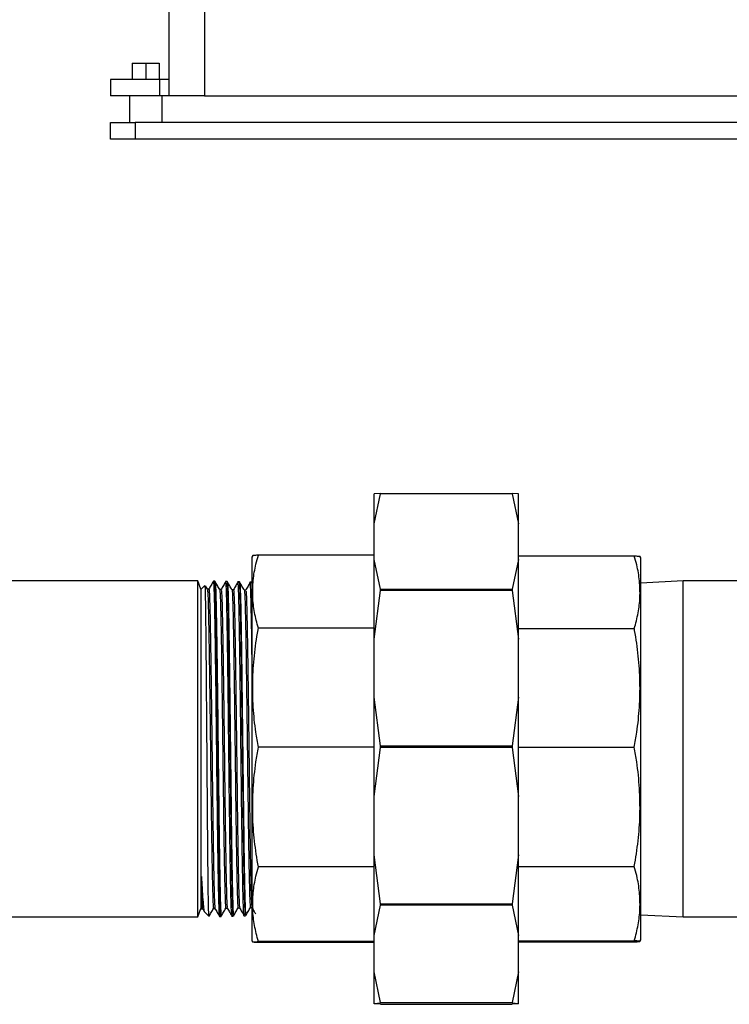
# Model space of a CAD drawing. Extents: x 0.5 to 16.6, y 0.4 to 10.6.
# Drawn here: x 6.3 to 6.5, y 5 to 5.3 of the extents above; entities that cross this region are included whole.
import ezdxf

# ---------------------------------------------------------------- set-up
doc = ezdxf.new("R2010")
doc.units = 0
doc.header["$MEASUREMENT"] = 0
doc.layers.get('0').update_dxf_attribs({"linetype": 'CONTINUOUS'})

msp = doc.modelspace()

# ---------------------------------------------------------------- linework, layer by layer
at = {"color": 7, "linetype": 'Continuous'}
for p, q in [((6.3796, 5.29297), (6.3796, 5.33841)), ((6.39002, 5.33841), (6.39002, 5.29297)), ((6.36869, 5.30256), (6.36869, 5.29776)), ((6.36869, 5.30256), (6.37268, 5.30256)), ((6.37268, 5.30256), (6.37268, 5.29776)), ((6.37268, 5.30256), (6.37667, 5.30256)), ((6.37667, 5.30256), (6.37667, 5.29776)), ((6.36226, 5.29776), (6.36226, 5.29297)), ((6.37672, 5.29776), (6.36226, 5.29776)), ((6.37672, 5.29776), (6.37672, 5.29297)), ((6.3796, 5.29776), (6.37672, 5.29776)), ((6.37672, 5.29297), (6.36226, 5.29297)), ((6.36787, 5.29297), (6.36787, 5.28509)), ((6.3796, 5.29297), (6.37672, 5.29297)), ((6.37748, 5.28509), (6.37748, 5.29297)), ((6.39002, 5.29297), (6.3796, 5.29297)), ((6.39002, 5.29297), (6.73038, 5.29297)), ((6.36226, 5.28025), (6.36226, 5.28509)), ((6.36226, 5.28509), (6.36951, 5.28509)), ((6.36951, 5.28509), (6.36951, 5.28025)), ((6.59676, 5.28509), (6.36951, 5.28509)), ((6.36951, 5.28025), (6.36226, 5.28025)), ((6.59676, 5.28025), (6.36951, 5.28025)), ((6.44188, 5.17585), (6.44001, 5.17572)), ((6.44001, 5.16692), (6.44001, 5.17572)), ((6.44001, 5.16692), (6.44188, 5.17569)), ((6.44188, 5.17585), (6.48066, 5.17585)), ((6.48066, 5.17569), (6.44188, 5.17569)), ((6.48253, 5.17572), (6.48066, 5.17585)), ((6.48066, 5.17569), (6.48253, 5.16692)), ((6.48253, 5.16692), (6.48253, 5.17572)), ((6.44001, 5.15643), (6.44001, 5.16692)), ((6.48253, 5.15643), (6.48253, 5.16692)), ((6.4042, 5.15755), (6.40395, 5.15711)), ((6.40395, 5.15711), (6.40395, 5.04411)), ((6.44001, 5.15767), (6.40587, 5.15767)), ((6.48253, 5.15746), (6.51667, 5.15746)), ((6.51859, 5.15689), (6.51833, 5.15734)), ((6.51859, 5.04723), (6.51859, 5.15689)), ((6.44188, 5.14766), (6.44001, 5.15643)), ((6.44001, 5.13294), (6.44001, 5.15643)), ((6.48253, 5.15643), (6.48066, 5.14766)), ((6.48253, 5.13294), (6.48253, 5.15643)), ((6.38802, 5.15012), (6.23261, 5.15012)), ((6.38892, 5.14764), (6.38802, 5.15012)), ((6.38802, 5.10061), (6.38802, 5.15012)), ((6.39008, 5.14872), (6.38901, 5.14764)), ((6.39084, 5.14765), (6.39024, 5.14868)), ((6.39304, 5.15001), (6.39259, 5.15003)), ((6.39666, 5.14992), (6.39617, 5.14993)), ((6.40028, 5.14982), (6.39976, 5.14984)), ((6.4039, 5.14973), (6.40334, 5.14974)), ((6.40395, 5.1494), (6.40391, 5.14961)), ((6.5311, 5.15012), (6.51859, 5.14946)), ((6.57279, 5.15012), (6.5311, 5.15012)), ((6.5311, 5.09852), (6.5311, 5.15012)), ((6.38901, 5.14764), (6.38892, 5.14764)), ((6.38892, 5.14764), (6.38892, 5.10061)), ((6.38901, 5.10061), (6.38901, 5.14764)), ((6.39128, 5.14766), (6.39083, 5.14766)), ((6.3949, 5.14756), (6.39446, 5.14756)), ((6.39853, 5.14746), (6.39808, 5.14746)), ((6.40215, 5.14736), (6.40171, 5.14736)), ((6.44001, 5.13294), (6.44188, 5.14725)), ((6.44188, 5.14766), (6.48066, 5.14766)), ((6.48066, 5.14725), (6.44188, 5.14725)), ((6.48066, 5.14725), (6.48253, 5.13294)), ((6.44001, 5.13617), (6.40587, 5.13617)), ((6.48253, 5.13604), (6.51667, 5.13604)), ((6.44001, 5.11582), (6.44001, 5.13294)), ((6.48253, 5.11582), (6.48253, 5.13294)), ((6.44188, 5.10151), (6.44001, 5.11582)), ((6.44001, 5.08661), (6.44001, 5.11582)), ((6.48253, 5.11582), (6.48066, 5.10151)), ((6.48253, 5.08661), (6.48253, 5.11582)), ((6.44188, 5.10151), (6.48066, 5.10151)), ((6.38802, 5.05111), (6.38802, 5.10061)), ((6.38892, 5.10061), (6.38892, 5.05358)), ((6.38901, 5.05358), (6.38901, 5.10061)), ((6.44001, 5.1011), (6.40587, 5.1011)), ((6.44001, 5.08661), (6.44188, 5.10099)), ((6.48066, 5.10099), (6.44188, 5.10099)), ((6.48066, 5.10099), (6.48253, 5.08661)), ((6.48253, 5.10109), (6.51667, 5.10109)), ((6.5311, 5.05111), (6.5311, 5.09852)), ((6.44001, 5.06939), (6.44001, 5.08661)), ((6.48253, 5.06939), (6.48253, 5.08661)), ((6.44188, 5.05501), (6.44001, 5.06939)), ((6.44001, 5.04563), (6.44001, 5.06939)), ((6.48253, 5.06939), (6.48066, 5.05501)), ((6.48253, 5.04563), (6.48253, 5.06939)), ((6.44001, 5.06584), (6.40587, 5.06584)), ((6.48253, 5.06596), (6.51667, 5.06596)), ((6.44188, 5.05501), (6.48066, 5.05501)), ((6.38802, 5.05111), (6.38892, 5.05358)), ((6.38892, 5.05358), (6.38901, 5.05358)), ((6.38901, 5.05358), (6.38905, 5.05354)), ((6.38901, 5.05351), (6.38946, 5.05351)), ((6.38945, 5.05352), (6.38995, 5.05266)), ((6.38994, 5.05265), (6.39128, 5.05131)), ((6.39264, 5.05361), (6.39308, 5.05361)), ((6.39626, 5.05372), (6.39671, 5.05372)), ((6.39989, 5.05382), (6.40033, 5.05382)), ((6.40351, 5.05392), (6.40396, 5.05392)), ((6.44001, 5.04563), (6.44188, 5.05459)), ((6.48066, 5.05459), (6.44188, 5.05459)), ((6.48066, 5.05459), (6.48253, 5.04563)), ((6.27959, 5.05111), (6.38802, 5.05111)), ((6.39438, 5.05125), (6.39485, 5.05126)), ((6.39797, 5.05134), (6.39847, 5.05135)), ((6.40155, 5.05143), (6.40209, 5.05145)), ((6.51859, 5.05176), (6.5311, 5.05111)), ((6.5311, 5.05111), (6.57279, 5.05111)), ((6.51859, 5.04433), (6.51859, 5.04723)), ((6.40395, 5.04411), (6.4042, 5.04368)), ((6.44001, 5.04386), (6.40587, 5.04386)), ((6.44001, 5.04356), (6.40587, 5.04356)), ((6.44001, 5.0349), (6.44001, 5.04563)), ((6.48253, 5.0349), (6.48253, 5.04563)), ((6.48253, 5.04407), (6.51667, 5.04407)), ((6.48253, 5.04377), (6.51667, 5.04377)), ((6.51833, 5.04389), (6.51859, 5.04433)), ((6.44188, 5.02593), (6.44001, 5.0349)), ((6.44001, 5.02565), (6.44001, 5.0349)), ((6.48253, 5.0349), (6.48066, 5.02593)), ((6.48253, 5.02565), (6.48253, 5.0349)), ((6.44001, 5.02565), (6.44188, 5.02577)), ((6.44001, 5.0255), (6.44001, 5.02565)), ((6.44188, 5.02538), (6.44001, 5.0255)), ((6.44188, 5.02593), (6.48066, 5.02593)), ((6.48066, 5.02577), (6.44188, 5.02577)), ((6.44188, 5.02538), (6.48066, 5.02538)), ((6.48066, 5.02577), (6.48253, 5.02565)), ((6.48253, 5.0255), (6.48066, 5.02538)), ((6.48253, 5.0255), (6.48253, 5.02565))]:
    msp.add_line(p, q, dxfattribs=at)
for points, knots in [([(6.44188, 5.17569), (6.44189, 5.17573), (6.44191, 5.17582), (6.44189, 5.17585), (6.44188, 5.17585), (6.44188, 5.17585)], [0, 0, 0, 0, 0.469329, 0.938893, 1, 1, 1, 1]), ([(6.48066, 5.17585), (6.48065, 5.17584), (6.48063, 5.17583), (6.48064, 5.17575), (6.48066, 5.1757), (6.48066, 5.17569)], [0, 0, 0, 0, 0.469352, 0.938872, 1, 1, 1, 1]), ([(6.40587, 5.13617), (6.40545, 5.13771), (6.40462, 5.14079), (6.4041, 5.14551), (6.40424, 5.15026), (6.40492, 5.15433), (6.40562, 5.15679), (6.40587, 5.15767)], [0, 0, 0, 0, 0.216393, 0.432748, 0.654583, 0.876446, 1, 1, 1, 1]), ([(6.40587, 5.15767), (6.40546, 5.15765), (6.40465, 5.1576), (6.40415, 5.15755), (6.40423, 5.15753), (6.40425, 5.15752)], [0, 0, 0, 0, 0.443778, 0.887474, 1, 1, 1, 1]), ([(6.51667, 5.13604), (6.51708, 5.13758), (6.51792, 5.14065), (6.51843, 5.14534), (6.51829, 5.15008), (6.51762, 5.15414), (6.51692, 5.15658), (6.51667, 5.15746)], [0, 0, 0, 0, 0.216395, 0.432748, 0.654583, 0.876446, 1, 1, 1, 1]), ([(6.51667, 5.15746), (6.51707, 5.15744), (6.51789, 5.15739), (6.51838, 5.15735), (6.5183, 5.15732), (6.51829, 5.15731)], [0, 0, 0, 0, 0.443779, 0.887475, 1, 1, 1, 1]), ([(6.3913, 5.05133), (6.3913, 5.05132), (6.39127, 5.05121), (6.39123, 5.05201), (6.39117, 5.05419), (6.39111, 5.05779), (6.39105, 5.06256), (6.39099, 5.06844), (6.39093, 5.07518), (6.39087, 5.08268), (6.39081, 5.09061), (6.39075, 5.09887), (6.39069, 5.10709), (6.39062, 5.11518), (6.39056, 5.12277), (6.3905, 5.12977), (6.39044, 5.13586), (6.39038, 5.14098), (6.39032, 5.14491), (6.39026, 5.14753), (6.39021, 5.1488), (6.39018, 5.14867), (6.39017, 5.14863)], [0, 0, 0, 0, 0.004894, 0.058355, 0.113366, 0.166828, 0.221848, 0.275179, 0.330063, 0.383263, 0.438012, 0.49108, 0.545694, 0.598632, 0.653111, 0.705918, 0.760262, 0.812939, 0.867149, 0.919696, 0.973772, 1, 1, 1, 1]), ([(6.39263, 5.15001), (6.3924, 5.14961), (6.39195, 5.14883), (6.39149, 5.14804), (6.39127, 5.14765)], [0, 0, 0, 0, 0.5, 1, 1, 1, 1]), ([(6.39259, 5.15002), (6.39262, 5.14989), (6.39269, 5.14963), (6.39277, 5.14747), (6.39289, 5.14406), (6.39296, 5.13943), (6.39309, 5.13365), (6.39315, 5.127), (6.39328, 5.11953), (6.39334, 5.11159), (6.39347, 5.10327), (6.39353, 5.09495), (6.39366, 5.08671), (6.39373, 5.07895), (6.39385, 5.07173), (6.39392, 5.06539), (6.39404, 5.06001), (6.39412, 5.05581), (6.39422, 5.0529), (6.39431, 5.05137), (6.39436, 5.0514), (6.39438, 5.05141)], [0, 0, 0, 0, 0.052799, 0.107305, 0.160275, 0.214781, 0.267729, 0.322212, 0.375156, 0.429634, 0.482573, 0.537047, 0.58998, 0.644448, 0.697374, 0.751835, 0.804754, 0.859208, 0.912119, 0.966566, 1, 1, 1, 1]), ([(6.3931, 5.14991), (6.39308, 5.14993), (6.39305, 5.14999), (6.39302, 5.15005), (6.39301, 5.15007)], [0, 0, 0, 0, 0.4998891, 1, 1, 1, 1]), ([(6.39484, 5.05143), (6.39483, 5.0514), (6.39478, 5.0513), (6.3947, 5.05264), (6.3946, 5.05536), (6.3945, 5.0594), (6.39441, 5.06464), (6.39431, 5.07085), (6.39421, 5.07797), (6.39411, 5.08566), (6.39402, 5.09385), (6.39392, 5.10216), (6.39382, 5.1105), (6.39373, 5.11849), (6.39363, 5.12604), (6.39353, 5.1328), (6.39343, 5.13872), (6.39334, 5.14349), (6.39324, 5.14712), (6.39315, 5.14926), (6.39307, 5.15018), (6.39304, 5.14996), (6.39303, 5.14993)], [0, 0, 0, 0, 0.026425, 0.08086, 0.133767, 0.188207, 0.24112, 0.295566, 0.348484, 0.402936, 0.455859, 0.510317, 0.563245, 0.617709, 0.670643, 0.725111, 0.778051, 0.832525, 0.88547, 0.939949, 0.9929, 1, 1, 1, 1]), ([(6.39446, 5.14755), (6.39424, 5.14794), (6.39378, 5.14873), (6.39333, 5.14951), (6.3931, 5.1499)], [0, 0, 0, 0, 0.499992, 1, 1, 1, 1]), ([(6.3931, 5.14969), (6.39312, 5.14968), (6.39318, 5.14963), (6.39328, 5.14758), (6.39339, 5.14382), (6.3935, 5.13842), (6.39361, 5.13169), (6.39372, 5.12384), (6.39383, 5.11515), (6.39393, 5.10595), (6.39404, 5.09655), (6.39415, 5.0873), (6.39426, 5.07853), (6.39437, 5.07056), (6.39448, 5.06366), (6.39459, 5.05809), (6.3947, 5.05408), (6.39481, 5.05165), (6.39488, 5.0515), (6.39491, 5.05142)], [0, 0, 0, 0, 0.036241, 0.09674, 0.157238, 0.21773, 0.27822, 0.338705, 0.399187, 0.459665, 0.520139, 0.58061, 0.641076, 0.70154, 0.761998, 0.822454, 0.882905, 0.943353, 1, 1, 1, 1]), ([(6.39625, 5.1499), (6.39602, 5.14951), (6.39557, 5.14873), (6.39512, 5.14794), (6.39489, 5.14755)], [0, 0, 0, 0, 0.500008, 1, 1, 1, 1]), ([(6.39617, 5.14993), (6.3962, 5.1498), (6.39628, 5.14954), (6.39635, 5.1474), (6.39646, 5.14401), (6.39655, 5.13939), (6.39665, 5.13363), (6.39675, 5.12699), (6.39684, 5.11954), (6.39695, 5.11162), (6.39702, 5.10332), (6.39714, 5.09502), (6.39721, 5.0868), (6.39734, 5.07905), (6.3974, 5.07184), (6.39754, 5.06551), (6.39759, 5.06012), (6.39773, 5.05592), (6.39779, 5.05301), (6.3979, 5.05147), (6.39795, 5.05149), (6.39796, 5.0515)], [0, 0, 0, 0, 0.052532, 0.106997, 0.159948, 0.214435, 0.267378, 0.321857, 0.374793, 0.429264, 0.482193, 0.536658, 0.589581, 0.64404, 0.696958, 0.751412, 0.804326, 0.858775, 0.911684, 0.966128, 1, 1, 1, 1]), ([(6.39673, 5.14981), (6.39671, 5.14983), (6.39668, 5.14989), (6.39665, 5.14994), (6.39663, 5.14997)], [0, 0, 0, 0, 0.5001108, 1, 1, 1, 1]), ([(6.39847, 5.05147), (6.39846, 5.05143), (6.39842, 5.05123), (6.39835, 5.05223), (6.39825, 5.05453), (6.39815, 5.05822), (6.39806, 5.06313), (6.39796, 5.06906), (6.39786, 5.07595), (6.39776, 5.08347), (6.39767, 5.09154), (6.39757, 5.09981), (6.39747, 5.10817), (6.39737, 5.11624), (6.39728, 5.12394), (6.39718, 5.13092), (6.39708, 5.13709), (6.39699, 5.14217), (6.39689, 5.14615), (6.39679, 5.14869), (6.39672, 5.14991), (6.39668, 5.14979), (6.39667, 5.14976)], [0, 0, 0, 0, 0.0113713, 0.066123, 0.1193373, 0.1740946, 0.2273145, 0.2820774, 0.3353028, 0.3900715, 0.4433026, 0.4980767, 0.5513135, 0.6060935, 0.6593354, 0.714121, 0.7673686, 0.8221601, 0.875413, 0.93021, 0.9834683, 1, 1, 1, 1]), ([(6.39809, 5.14745), (6.39786, 5.14784), (6.39741, 5.14863), (6.39695, 5.14941), (6.39673, 5.14981)], [0, 0, 0, 0, 0.499992, 1, 1, 1, 1]), ([(6.39673, 5.14958), (6.39675, 5.14959), (6.3968, 5.14962), (6.39689, 5.14776), (6.397, 5.14417), (6.39711, 5.13893), (6.39722, 5.13233), (6.39733, 5.1246), (6.39744, 5.116), (6.39755, 5.10685), (6.39766, 5.09748), (6.39777, 5.08822), (6.39788, 5.0794), (6.39799, 5.07135), (6.3981, 5.06435), (6.39821, 5.05867), (6.39832, 5.05444), (6.39843, 5.05208), (6.3985, 5.05114), (6.39854, 5.05149), (6.39854, 5.0515)], [0, 0, 0, 0, 0.0306703, 0.0911452, 0.1516155, 0.2120826, 0.272546, 0.333005, 0.3934611, 0.453912, 0.5143611, 0.5748043, 0.6352458, 0.6956812, 0.7561151, 0.8165436, 0.8769698, 0.937391, 0.9978093, 1, 1, 1, 1]), ([(6.39988, 5.14981), (6.39965, 5.14941), (6.3992, 5.14863), (6.39874, 5.14784), (6.39852, 5.14745)], [0, 0, 0, 0, 0.500008, 1, 1, 1, 1]), ([(6.39976, 5.1497), (6.39978, 5.14968), (6.39982, 5.14963), (6.39994, 5.14792), (6.4, 5.14489), (6.40013, 5.14053), (6.4002, 5.13509), (6.40031, 5.12861), (6.4004, 5.1214), (6.4005, 5.11354), (6.4006, 5.10538), (6.40069, 5.09701), (6.40079, 5.08882), (6.40087, 5.0809), (6.40099, 5.0736), (6.40106, 5.06701), (6.40119, 5.06143), (6.40125, 5.0569), (6.40138, 5.05369), (6.40144, 5.05174), (6.40152, 5.05159), (6.40155, 5.05151)], [0, 0, 0, 0, 0.0401701, 0.0931272, 0.1476201, 0.2005706, 0.2550567, 0.3079993, 0.3624779, 0.4154132, 0.4698839, 0.5228117, 0.5772752, 0.6301958, 0.6846526, 0.7375675, 0.7920182, 0.8449284, 0.899374, 0.9522795, 1, 1, 1, 1]), ([(6.40035, 5.1497), (6.40034, 5.14973), (6.4003, 5.14979), (6.40027, 5.14984), (6.40026, 5.14987)], [0, 0, 0, 0, 0.5, 1, 1, 1, 1]), ([(6.40209, 5.05163), (6.40207, 5.05159), (6.40202, 5.05147), (6.40195, 5.05277), (6.40185, 5.05541), (6.40175, 5.05943), (6.40165, 5.06457), (6.40156, 5.07078), (6.40146, 5.07778), (6.40136, 5.0855), (6.40126, 5.09358), (6.40117, 5.10193), (6.40107, 5.11016), (6.40097, 5.11821), (6.40088, 5.12568), (6.40078, 5.13251), (6.40068, 5.13837), (6.40058, 5.14321), (6.40049, 5.14683), (6.40039, 5.14904), (6.40032, 5.14998), (6.40028, 5.14976), (6.40028, 5.14974)], [0, 0, 0, 0, 0.025477, 0.078381, 0.132819, 0.185728, 0.240172, 0.293087, 0.347536, 0.400457, 0.454912, 0.507838, 0.562298, 0.61523, 0.669696, 0.722633, 0.777105, 0.830047, 0.884525, 0.937472, 0.991955, 1, 1, 1, 1]), ([(6.40171, 5.14735), (6.40149, 5.14774), (6.40103, 5.14853), (6.40058, 5.14931), (6.40035, 5.1497)], [0, 0, 0, 0, 0.5000001, 1, 1, 1, 1]), ([(6.40035, 5.14949), (6.40037, 5.14952), (6.40042, 5.14961), (6.40051, 5.14792), (6.40062, 5.14452), (6.40073, 5.13942), (6.40084, 5.13297), (6.40094, 5.12535), (6.40105, 5.11684), (6.40116, 5.10774), (6.40127, 5.0984), (6.40138, 5.08913), (6.40149, 5.08028), (6.4016, 5.07216), (6.40171, 5.06506), (6.40182, 5.05925), (6.40193, 5.05488), (6.40204, 5.05232), (6.40212, 5.05129), (6.40216, 5.05164), (6.40217, 5.05168)], [0, 0, 0, 0, 0.024281, 0.084753, 0.145219, 0.205684, 0.266143, 0.3266, 0.387052, 0.447501, 0.507945, 0.568387, 0.628824, 0.689258, 0.749688, 0.810114, 0.870537, 0.930955, 0.99137, 1, 1, 1, 1]), ([(6.4035, 5.1497), (6.40327, 5.14931), (6.40282, 5.14852), (6.40237, 5.14774), (6.40214, 5.14735)], [0, 0, 0, 0, 0.4999998, 1, 1, 1, 1]), ([(6.40334, 5.14957), (6.40336, 5.14961), (6.40341, 5.14971), (6.40346, 5.14837), (6.4036, 5.14566), (6.40366, 5.14164), (6.40379, 5.13641), (6.40385, 5.13067), (6.40392, 5.12634), (6.40395, 5.12444)], [0, 0, 0, 0, 0.077629, 0.238631, 0.395082, 0.55607, 0.712502, 0.873472, 1, 1, 1, 1]), ([(6.39084, 5.14747), (6.39086, 5.14742), (6.39092, 5.1473), (6.39102, 5.14515), (6.39113, 5.1414), (6.39124, 5.13612), (6.39135, 5.12958), (6.39146, 5.122), (6.39157, 5.11365), (6.39168, 5.10483), (6.39179, 5.09586), (6.3919, 5.08707), (6.39201, 5.07876), (6.39212, 5.07124), (6.39223, 5.06478), (6.39234, 5.05959), (6.39245, 5.05593), (6.39255, 5.05386), (6.39261, 5.0538), (6.39264, 5.05378)], [0, 0, 0, 0, 0.042304, 0.103165, 0.164019, 0.224871, 0.285718, 0.346563, 0.407401, 0.468238, 0.529069, 0.589897, 0.650721, 0.711541, 0.772357, 0.833169, 0.893978, 0.954781, 1, 1, 1, 1]), ([(6.39128, 5.14753), (6.39131, 5.14748), (6.39137, 5.14736), (6.39148, 5.14516), (6.39159, 5.1414), (6.39169, 5.13612), (6.3918, 5.12958), (6.39191, 5.122), (6.39202, 5.11365), (6.39213, 5.10483), (6.39224, 5.09586), (6.39235, 5.08707), (6.39246, 5.07876), (6.39257, 5.07124), (6.39268, 5.06478), (6.39279, 5.05958), (6.3929, 5.05594), (6.393, 5.05392), (6.39306, 5.05385), (6.39308, 5.05382)], [0, 0, 0, 0, 0.049071, 0.109935, 0.170793, 0.231649, 0.292499, 0.353347, 0.414189, 0.475029, 0.535863, 0.596695, 0.657522, 0.718346, 0.779165, 0.839981, 0.900792, 0.961599, 1, 1, 1, 1]), ([(6.39446, 5.14735), (6.39448, 5.14733), (6.39454, 5.14729), (6.39464, 5.14533), (6.39475, 5.14175), (6.39486, 5.13661), (6.39497, 5.13021), (6.39508, 5.12273), (6.39518, 5.11446), (6.39529, 5.10569), (6.3954, 5.09675), (6.39551, 5.08794), (6.39562, 5.07959), (6.39573, 5.07199), (6.39584, 5.06543), (6.39595, 5.06012), (6.39606, 5.05631), (6.39616, 5.05405), (6.39623, 5.0539), (6.39626, 5.05383)], [0, 0, 0, 0, 0.036206, 0.097082, 0.157956, 0.218825, 0.279691, 0.340552, 0.401409, 0.462263, 0.523112, 0.583958, 0.644799, 0.705637, 0.766469, 0.8273, 0.888124, 0.948947, 1, 1, 1, 1]), ([(6.3949, 5.14739), (6.39493, 5.14737), (6.39499, 5.14734), (6.39509, 5.14534), (6.3952, 5.14175), (6.39531, 5.13661), (6.39542, 5.13021), (6.39553, 5.12273), (6.39564, 5.11446), (6.39575, 5.10569), (6.39586, 5.09675), (6.39597, 5.08794), (6.39608, 5.07959), (6.39619, 5.07199), (6.39629, 5.06543), (6.3964, 5.06012), (6.39651, 5.05632), (6.39661, 5.05411), (6.39668, 5.05396), (6.3967, 5.05389)], [0, 0, 0, 0, 0.043055, 0.103915, 0.164774, 0.225626, 0.286476, 0.347322, 0.408164, 0.469002, 0.529835, 0.590665, 0.651491, 0.712313, 0.77313, 0.833945, 0.894754, 0.955561, 1, 1, 1, 1]), ([(6.39809, 5.14724), (6.39811, 5.14725), (6.39816, 5.14728), (6.39825, 5.1455), (6.39836, 5.14209), (6.39847, 5.1371), (6.39858, 5.13082), (6.39869, 5.12345), (6.3988, 5.11526), (6.39891, 5.10655), (6.39902, 5.09763), (6.39913, 5.08881), (6.39924, 5.08042), (6.39935, 5.07276), (6.39946, 5.06609), (6.39957, 5.06067), (6.39968, 5.05671), (6.39978, 5.05424), (6.39985, 5.05399), (6.39989, 5.05386)], [0, 0, 0, 0, 0.030574, 0.091418, 0.152257, 0.213092, 0.273924, 0.33475, 0.395574, 0.456393, 0.517209, 0.578019, 0.638827, 0.699629, 0.76043, 0.821224, 0.882016, 0.942803, 1, 1, 1, 1]), ([(6.39853, 5.14726), (6.39855, 5.14728), (6.39861, 5.14732), (6.3987, 5.14551), (6.39881, 5.14208), (6.39892, 5.1371), (6.39903, 5.13082), (6.39914, 5.12345), (6.39925, 5.11526), (6.39936, 5.10655), (6.39947, 5.09763), (6.39958, 5.08881), (6.39969, 5.08042), (6.3998, 5.07275), (6.39991, 5.06609), (6.40002, 5.06067), (6.40013, 5.05671), (6.40023, 5.05432), (6.4003, 5.05406), (6.40033, 5.05395)], [0, 0, 0, 0, 0.037286, 0.098147, 0.159004, 0.219856, 0.280705, 0.341549, 0.40239, 0.463226, 0.524059, 0.584886, 0.645712, 0.706532, 0.767349, 0.828161, 0.88897, 0.949774, 1, 1, 1, 1]), ([(6.40171, 5.14715), (6.40173, 5.14717), (6.40178, 5.14726), (6.40187, 5.14565), (6.40198, 5.14241), (6.40209, 5.13756), (6.40219, 5.13142), (6.4023, 5.12416), (6.40241, 5.11606), (6.40252, 5.1074), (6.40263, 5.0985), (6.40274, 5.08968), (6.40285, 5.08126), (6.40296, 5.07352), (6.40307, 5.06677), (6.40318, 5.06123), (6.40329, 5.05707), (6.4034, 5.05466), (6.40347, 5.05366), (6.40351, 5.05394), (6.40351, 5.05395)], [0, 0, 0, 0, 0.024133, 0.085021, 0.145905, 0.206786, 0.267661, 0.328534, 0.3894, 0.450266, 0.511125, 0.571982, 0.632833, 0.693682, 0.754525, 0.815366, 0.876202, 0.937034, 0.997863, 1, 1, 1, 1]), ([(6.40215, 5.14715), (6.40217, 5.14719), (6.40223, 5.1473), (6.40232, 5.14566), (6.40243, 5.14241), (6.40254, 5.13756), (6.40265, 5.13142), (6.40276, 5.12416), (6.40287, 5.11606), (6.40298, 5.1074), (6.40309, 5.0985), (6.4032, 5.08968), (6.4033, 5.08126), (6.40341, 5.07352), (6.40352, 5.06677), (6.40363, 5.06122), (6.40374, 5.05713), (6.40385, 5.05457), (6.40391, 5.05422), (6.40395, 5.05405)], [0, 0, 0, 0, 0.031325, 0.092473, 0.153615, 0.214756, 0.27589, 0.337023, 0.398149, 0.459274, 0.520392, 0.581508, 0.642619, 0.703727, 0.76483, 0.82593, 0.887026, 0.948117, 1, 1, 1, 1]), ([(6.44188, 5.14725), (6.44189, 5.14732), (6.44191, 5.14747), (6.44189, 5.1476), (6.44188, 5.14766), (6.44188, 5.14766)], [0, 0, 0, 0, 0.469286, 0.938942, 1, 1, 1, 1]), ([(6.48066, 5.14766), (6.48065, 5.14761), (6.48063, 5.1475), (6.48064, 5.14734), (6.48066, 5.14726), (6.48066, 5.14725)], [0, 0, 0, 0, 0.469283, 0.938874, 1, 1, 1, 1]), ([(6.40587, 5.1011), (6.40561, 5.10257), (6.40492, 5.10649), (6.40427, 5.11294), (6.40409, 5.12048), (6.40458, 5.12806), (6.40534, 5.1333), (6.40584, 5.13599), (6.40587, 5.13617)], [0, 0, 0, 0, 0.1267343, 0.3385728, 0.5503886, 0.7674656, 0.9845809, 1, 1, 1, 1]), ([(6.51667, 5.10109), (6.51692, 5.10256), (6.51761, 5.10647), (6.51826, 5.11289), (6.51844, 5.1204), (6.51795, 5.12796), (6.5172, 5.13318), (6.5167, 5.13587), (6.51667, 5.13604)], [0, 0, 0, 0, 0.1267469, 0.3385861, 0.5504011, 0.7674771, 0.9845918, 1, 1, 1, 1]), ([(6.44188, 5.10099), (6.44189, 5.10107), (6.44191, 5.10123), (6.44189, 5.10141), (6.44188, 5.1015), (6.44188, 5.10151)], [0, 0, 0, 0, 0.469338, 0.938933, 1, 1, 1, 1]), ([(6.48066, 5.10151), (6.48065, 5.10143), (6.48063, 5.10127), (6.48064, 5.10109), (6.48066, 5.101), (6.48066, 5.10099)], [0, 0, 0, 0, 0.469289, 0.938851, 1, 1, 1, 1]), ([(6.40587, 5.06584), (6.40545, 5.06836), (6.40462, 5.07341), (6.4041, 5.08114), (6.40424, 5.08895), (6.40492, 5.09563), (6.40562, 5.09966), (6.40587, 5.1011)], [0, 0, 0, 0, 0.216394, 0.432749, 0.654584, 0.876447, 1, 1, 1, 1]), ([(6.51667, 5.06596), (6.51708, 5.06848), (6.51792, 5.07351), (6.51843, 5.08122), (6.51829, 5.08899), (6.51762, 5.09565), (6.51692, 5.09966), (6.51667, 5.10109)], [0, 0, 0, 0, 0.2163937, 0.4327478, 0.6545829, 0.8764467, 1, 1, 1, 1]), ([(6.40587, 5.04386), (6.40545, 5.04543), (6.40462, 5.04858), (6.4041, 5.0534), (6.40424, 5.05826), (6.40492, 5.06243), (6.40562, 5.06494), (6.40587, 5.06584)], [0, 0, 0, 0, 0.216395, 0.432749, 0.654584, 0.876447, 1, 1, 1, 1]), ([(6.51667, 5.04407), (6.51708, 5.04563), (6.51792, 5.04877), (6.51843, 5.05357), (6.51829, 5.05842), (6.51762, 5.06257), (6.51692, 5.06507), (6.51667, 5.06596)], [0, 0, 0, 0, 0.216395, 0.432748, 0.654585, 0.876448, 1, 1, 1, 1]), ([(6.38908, 5.05358), (6.38908, 5.05363), (6.38908, 5.05375), (6.38909, 5.05532), (6.38909, 5.05798), (6.38909, 5.06077), (6.38909, 5.06261), (6.38909, 5.06299)], [0, 0, 0, 0, 0.207091, 0.45224, 0.691473, 0.936646, 1, 1, 1, 1]), ([(6.38909, 5.06299), (6.38915, 5.0619), (6.38928, 5.05924), (6.38949, 5.05597), (6.38972, 5.05363), (6.38989, 5.05257), (6.38998, 5.05268), (6.38999, 5.0527)], [0, 0, 0, 0, 0.178476, 0.434746, 0.698418, 0.955447, 1, 1, 1, 1]), ([(6.38909, 5.06299), (6.38912, 5.06152), (6.38919, 5.05856), (6.38929, 5.0555), (6.38938, 5.05373), (6.38943, 5.05373), (6.38945, 5.05374)], [0, 0, 0, 0, 0.267361, 0.534708, 0.839084, 1, 1, 1, 1]), ([(6.44188, 5.05459), (6.44189, 5.05465), (6.44191, 5.05475), (6.44189, 5.05491), (6.44188, 5.055), (6.44188, 5.05501)], [0, 0, 0, 0, 0.469231, 0.938801, 1, 1, 1, 1]), ([(6.48066, 5.05501), (6.48065, 5.05493), (6.48063, 5.05478), (6.48064, 5.05465), (6.48066, 5.0546), (6.48066, 5.05459)], [0, 0, 0, 0, 0.469337, 0.938891, 1, 1, 1, 1]), ([(6.39129, 5.05127), (6.39152, 5.05166), (6.39197, 5.05245), (6.39242, 5.05323), (6.39265, 5.05362)], [0, 0, 0, 0, 0.500008, 1, 1, 1, 1]), ([(6.39308, 5.05363), (6.3933, 5.05323), (6.39376, 5.05245), (6.39421, 5.05166), (6.39444, 5.05127)], [0, 0, 0, 0, 0.499991, 1, 1, 1, 1]), ([(6.39491, 5.05137), (6.39514, 5.05176), (6.39559, 5.05255), (6.39605, 5.05333), (6.39627, 5.05373)], [0, 0, 0, 0, 0.5, 1, 1, 1, 1]), ([(6.3967, 5.05373), (6.39693, 5.05333), (6.39734, 5.05263), (6.39774, 5.05193), (6.39792, 5.05162)], [0, 0, 0, 0, 0.559637, 1, 1, 1, 1]), ([(6.39854, 5.05147), (6.39877, 5.05186), (6.39922, 5.05265), (6.39967, 5.05343), (6.3999, 5.05383)], [0, 0, 0, 0, 0.499983, 1, 1, 1, 1]), ([(6.40033, 5.05383), (6.40056, 5.05343), (6.40094, 5.05276), (6.40133, 5.0521), (6.40149, 5.05182)], [0, 0, 0, 0, 0.586461, 1, 1, 1, 1]), ([(6.40217, 5.05157), (6.40239, 5.05197), (6.40284, 5.05275), (6.40329, 5.05353), (6.40352, 5.05392)], [0, 0, 0, 0, 0.502186, 1, 1, 1, 1]), ([(6.40395, 5.05393), (6.40418, 5.05354), (6.40455, 5.0529), (6.40492, 5.05225), (6.40506, 5.05201)], [0, 0, 0, 0, 0.612039, 1, 1, 1, 1]), ([(6.40587, 5.04356), (6.40544, 5.04358), (6.40459, 5.04362), (6.40434, 5.04367), (6.40421, 5.04369)], [0, 0, 0, 0, 0.500046, 1, 1, 1, 1]), ([(6.40425, 5.0437), (6.40425, 5.04372), (6.40426, 5.04376), (6.40492, 5.04381), (6.40562, 5.04385), (6.40587, 5.04386)], [0, 0, 0, 0, 0.325865, 0.758867, 1, 1, 1, 1]), ([(6.51667, 5.04377), (6.51708, 5.04379), (6.51792, 5.04383), (6.51843, 5.0439), (6.51829, 5.04396), (6.51762, 5.04402), (6.51692, 5.04405), (6.51667, 5.04407)], [0, 0, 0, 0, 0.216394, 0.432748, 0.654584, 0.876448, 1, 1, 1, 1]), ([(6.44188, 5.02577), (6.44189, 5.02578), (6.44191, 5.02579), (6.44189, 5.02587), (6.44188, 5.02593), (6.44188, 5.02593)], [0, 0, 0, 0, 0.469317, 0.938867, 1, 1, 1, 1]), ([(6.48066, 5.02593), (6.48065, 5.02589), (6.48063, 5.0258), (6.48064, 5.02577), (6.48066, 5.02577), (6.48066, 5.02577)], [0, 0, 0, 0, 0.469331, 0.93887, 1, 1, 1, 1])]:
    msp.add_open_spline(points, degree=3, knots=knots, dxfattribs=at)

doc.saveas('drawing.dxf')
